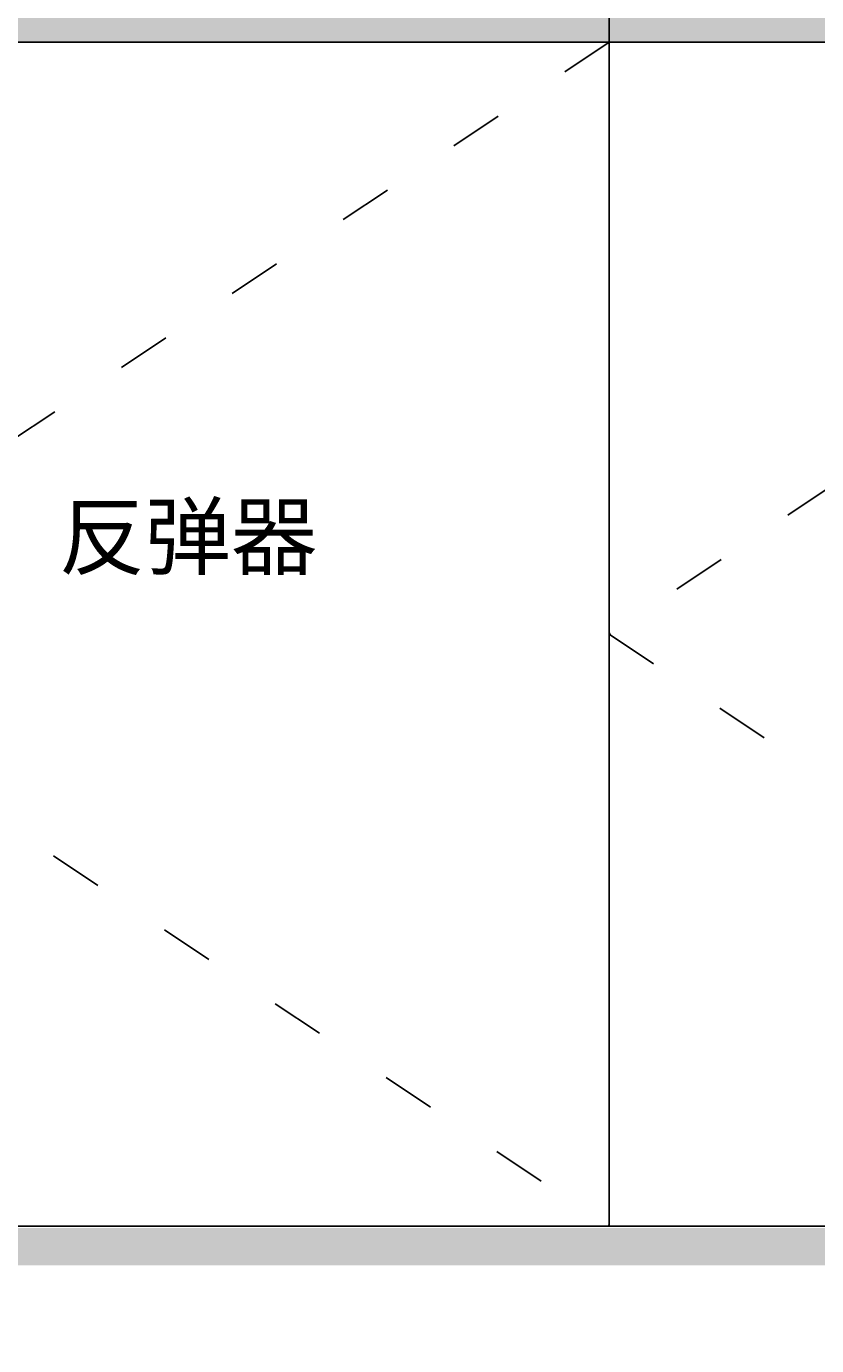
# Model space of a CAD drawing. Units: millimetres. Extents: x 1916026 to 2057337, y -85276 to -75797.
# Drawn here: x 1969122 to 1969656, y -79096 to -78205 of the extents above; entities that cross this region are included whole.
import ezdxf

# ---------------------------------------------------------------- set-up
doc = ezdxf.new("R2010")
doc.units = ezdxf.units.MM
doc.header["$LTSCALE"] = 3
doc.header["$PDMODE"] = 3
doc.linetypes.add('$0$ACAD_ISO03W100', pattern=[30, 12, -18])
doc.layers.get('Defpoints').update_dxf_attribs({"color": 250})
doc.layers.add('.', color=7, linetype='Continuous')
doc.layers.add('01-1FP-TEXT文字', color=2, linetype='Continuous')
doc.layers.add('00文字1', color=30, linetype='Continuous', lineweight=15)
doc.styles.add('JW-2', font='txt', dxfattribs={"width": 0.9})
doc.styles.add('song', font='txt')
doc.styles.get("Standard").update_dxf_attribs({"font": 'arial.ttf'})
doc.styles.add('尺寸字体', font='simhei.ttf', dxfattribs={"width": 0.75})
doc.dimstyles.new('Thailon标注', dxfattribs={"dimscale": 30, "dimtxt": 3, "dimasz": 0.6, "dimexe": 1, "dimexo": 1, "dimgap": 0.5, "dimtad": 1, "dimdec": 0, "dimzin": 0, "dimdsep": 46, "dimtxsty": '尺寸字体', "dimblk": 'ARCHTICK', "dimcen": 0.09, "dimclrd": 6, "dimclre": 6, "dimclrt": 2, "dimadec": 0, "dimazin": 0, "dimtfac": 1, "dimtdec": 0, "dimtmove": 1, "dimatfit": 3, "dimldrblk": 'ARCHTICK', "dimfxl": 2, "dimfxlon": 1, "dimtolj": 1, "dimtzin": 0, "dimarcsym": 0})

# ---------------------------------------------------------------- blocks, each defined once
blk = doc.blocks.new('A$C29A16D8E')
for p, q in [((0, 0.4073333277370068), (0.2648161033139331, 0.5602249762710585)), ((0.7682526549469912, 0.4073333277370068), (0, 0.4073333277370068)), ((0.2648161033139331, 0.2544416792029551), (0, 0.4073333277370068)), ((0.7682526549469912, -4.52387581617586e-06), (0.2081639021052979, -4.52387581617586e-06))]:
    blk.add_line(p, q)
blk.add_arc((0.7682526549469912, 0.2036644019306095), 0.2036689258064143, 270, 90)
blk = doc.blocks.new('WEFWRR')
h = blk.add_hatch(color=252)
h.set_gradient(color1=(138, 138, 138), one_color=1, tint=1, name='INVCYLINDER')
h.paths.add_polyline_path([(365681.7638536543, -117006.3469336147), (366281.7638536543, -117006.3469336147), (366281.7638536543, -116986.3469336147), (365681.7638536543, -116986.3469336147)])
at = {"lineweight": 5}
h = blk.add_hatch(dxfattribs=at)
h.set_pattern_fill('AR-SAND', color=251, scale=0.25, style=0)
h.set_pattern_definition([(37.50000000000001, (283568.6516358599, -116852.6161301561), (-0.4000078239960115, 12.23533093323356), [0, -9.652, 0, -10.795, 0, -10.31875]), (7.499999999999999, (283568.6516358599, -116852.6161301561), (11.23808207845006, 17.92062751420886), [0, -5.207000000000001, 0, -8.6995, 0, -3.33375]), (327.5, (283560.84113586, -116852.6161301561), (19.77480925603645, 0.0359296169636441), [0, -3.174999999999999, 0, -11.43, 0, -14.9225]), (317.5, (283560.84113586, -116852.6161301561), (19.08891131180743, 5.573233081430407), [0, -1.587499999999999, 0, -7.492999999999999, 0, -8.572499999999998])])
h.paths.add_polyline_path([(365681.7638536543, -117006.3469336147), (365681.7638536543, -117096.3469336147), (366281.7638536543, -117096.3469336147), (366281.7638536543, -117006.3469336147)])
edge = h.paths.add_edge_path(flags=16)
edge.add_line((366194.7491827573, -117077.860260272), (366194.7491827573, -117087.860260272))
edge.add_line((366194.7491827573, -117087.860260272), (365834.669913545, -117087.860260272))
edge.add_arc((365827.4288650882, -117082.860260272), 8.799589919642264, 325.3746208955473, 394.6253791044527)
edge.add_line((365834.669913545, -117077.860260272), (366194.7491827573, -117077.860260272))
edge = h.paths.add_edge_path(flags=16)
edge.add_arc((366095.7253975312, -117053.4944916865), 18.29328602686292, 0, 360)
h.paths.add_polyline_path([(366048.3156425811, -117071.7085259799), (365951.2120647275, -117071.7085259799), (365951.2120647275, -117035.2804573933), (366048.3156425811, -117035.2804573933)], flags=16)
edge = h.paths.add_edge_path(flags=0)
edge.add_arc((365914.4446180807, -117083.0911617026), 1.200000000011642, 0, 360)
edge = h.paths.add_edge_path(flags=16)
edge.add_line((365929.2317856564, -117043.5093126487), (365929.2317856564, -117051.0490407334))
edge.add_arc((365928.3317856565, -117051.0490407334), 0.8999999999650754, -90, 9.263771971745882e-10, ccw=False)
edge.add_line((365928.3317856565, -117051.9490407334), (365916.1427994375, -117051.9490407334))
edge.add_arc((365916.1427994375, -117051.0490407333), 0.900000000037835, 180.0000000018528, 270, ccw=False)
edge.add_line((365915.2427994375, -117051.0490407334), (365915.2427994375, -117043.5093126487))
edge.add_arc((365916.1427994375, -117043.5093126487), 0.9000000000232831, 90, 179.9999999981472, ccw=False)
edge.add_line((365916.1427994375, -117042.6093126487), (365928.3317856565, -117042.6093126487))
edge.add_arc((365928.3317856565, -117043.5093126486), 0.8999999999796273, -9.263771971745882e-10, 90, ccw=False)
edge = h.paths.add_edge_path(flags=16)
edge.add_line((365929.2317856564, -117059.5131229512), (365929.2317856564, -117067.0528510359))
edge.add_arc((365928.3317856565, -117067.0528510359), 0.8999999999650754, -90, 9.263771971745882e-10, ccw=False)
edge.add_line((365928.3317856565, -117067.9528510359), (365916.1427994375, -117067.9528510359))
edge.add_arc((365916.1427994375, -117067.0528510358), 0.900000000037835, 180.0000000018528, 270, ccw=False)
edge.add_line((365915.2427994375, -117067.0528510359), (365915.2427994375, -117059.5131229512))
edge.add_arc((365916.1427994375, -117059.5131229512), 0.9000000000232831, 90, 179.9999999981472, ccw=False)
edge.add_line((365916.1427994375, -117058.6131229512), (365928.3317856565, -117058.6131229512))
edge.add_arc((365928.3317856565, -117059.5131229511), 0.8999999999796273, -9.263771971745882e-10, 90, ccw=False)
h.paths.add_polyline_path([(365927.5547650203, -117043.3802717226), (365926.3335218359, -117045.4955269663), (365925.1122786516, -117043.3802717226)], flags=0)
h.paths.add_polyline_path([(365926.4091028858, -117064.747573281), (365924.6081673843, -117064.747573281), (365924.6081673843, -117066.0115101132), (365917.7776487263, -117066.0115101132), (365917.7776487263, -117061.4717820284), (365919.5785842278, -117061.4717820284), (365919.5785842278, -117060.2078451963), (365926.4091028858, -117060.2078451963)], flags=0)
h.paths.add_polyline_path([(365923.4585357313, -117043.3802717226), (365922.237292547, -117045.4955269663), (365921.0160493626, -117043.3802717226)], flags=0)
h.paths.add_polyline_path([(365919.3623064423, -117043.3802717226), (365918.1410632581, -117045.4955269663), (365916.9198200736, -117043.3802717226)], flags=0)
edge = h.paths.add_edge_path(flags=16)
edge.add_line((365912.5434886743, -117043.5093126487), (365912.5434886743, -117051.0490407334))
edge.add_arc((365911.6434886744, -117051.0490407334), 0.8999999999650754, -90, 9.263771971745882e-10, ccw=False)
edge.add_line((365911.6434886744, -117051.9490407334), (365899.4545024554, -117051.9490407334))
edge.add_arc((365899.4545024554, -117051.0490407333), 0.900000000037835, 180.0000000018528, 270, ccw=False)
edge.add_line((365898.5545024554, -117051.0490407334), (365898.5545024554, -117043.5093126487))
edge.add_arc((365899.4545024554, -117043.5093126487), 0.9000000000232831, 90, 179.9999999981472, ccw=False)
edge.add_line((365899.4545024554, -117042.6093126487), (365911.6434886744, -117042.6093126487))
edge.add_arc((365911.6434886744, -117043.5093126486), 0.8999999999796273, -9.263771971745882e-10, 90, ccw=False)
edge = h.paths.add_edge_path(flags=16)
edge.add_line((365912.5434886743, -117059.5131229512), (365912.5434886743, -117067.0528510359))
edge.add_arc((365911.6434886744, -117067.0528510359), 0.8999999999650754, -90, 9.263771971745882e-10, ccw=False)
edge.add_line((365911.6434886744, -117067.9528510359), (365899.4545024554, -117067.9528510359))
edge.add_arc((365899.4545024554, -117067.0528510358), 0.900000000037835, 180.0000000018528, 270, ccw=False)
edge.add_line((365898.5545024554, -117067.0528510359), (365898.5545024554, -117059.5131229512))
edge.add_arc((365899.4545024554, -117059.5131229512), 0.9000000000232831, 90, 179.9999999981472, ccw=False)
edge.add_line((365899.4545024554, -117058.6131229512), (365911.6434886744, -117058.6131229512))
edge.add_arc((365911.6434886744, -117059.5131229511), 0.8999999999796273, -9.263771971745882e-10, 90, ccw=False)
edge = h.paths.add_edge_path(flags=0)
edge.add_line((365907.5631324419, -117063.7400529641), (365907.5631324419, -117066.9251728918))
edge.add_line((365907.5631324419, -117066.9251728918), (365903.5348586879, -117066.9251728918))
edge.add_line((365903.5348586879, -117066.9251728918), (365903.5348586879, -117063.7400529641))
edge.add_arc((365904.7348586879, -117063.7400529641), 1.199999999953434, 89.99999999722081, 180, ccw=False)
edge.add_line((365904.7348586879, -117062.5400529641), (365906.3631324419, -117062.5400529641))
edge.add_arc((365906.3631324419, -117063.7400529641), 1.200000000011642, 6.947971087356564e-10, 90, ccw=False)
edge = h.paths.add_edge_path(flags=16)
edge.add_line((365893.4404594281, -117043.5093126487), (365893.4404594281, -117051.0490407334))
edge.add_arc((365892.540459428, -117051.0490407334), 0.9000000000232831, 270.0000000037056, 359.9999999990736, ccw=False)
edge.add_line((365892.5404594281, -117051.9490407334), (365880.3514732092, -117051.9490407334))
edge.add_arc((365880.3514732092, -117051.0490407333), 0.900000000037835, 180.0000000018528, 270, ccw=False)
edge.add_line((365879.4514732091, -117051.0490407334), (365879.4514732091, -117043.5093126487))
edge.add_arc((365880.3514732092, -117043.5093126487), 0.9000000000232831, 90, 179.9999999981472, ccw=False)
edge.add_line((365880.3514732092, -117042.6093126487), (365892.5404594281, -117042.6093126487))
edge.add_arc((365892.540459428, -117043.5093126487), 0.9000000000087311, 9.263771971745882e-10, 89.99999999629438, ccw=False)
edge = h.paths.add_edge_path(flags=16)
edge.add_line((365893.4404594281, -117059.5131229512), (365893.4404594281, -117067.0528510359))
edge.add_arc((365892.540459428, -117067.0528510359), 0.9000000000232831, 270.0000000037056, 359.9999999990736, ccw=False)
edge.add_line((365892.5404594281, -117067.9528510359), (365880.3514732092, -117067.9528510359))
edge.add_arc((365880.3514732092, -117067.0528510358), 0.900000000037835, 180.0000000018528, 270, ccw=False)
edge.add_line((365879.4514732091, -117067.0528510359), (365879.4514732091, -117059.5131229512))
edge.add_arc((365880.3514732092, -117059.5131229512), 0.9000000000232831, 90, 179.9999999981472, ccw=False)
edge.add_line((365880.3514732092, -117058.6131229512), (365892.5404594281, -117058.6131229512))
edge.add_arc((365892.540459428, -117059.5131229512), 0.9000000000087311, 9.263771971745882e-10, 89.99999999629438, ccw=False)
edge = h.paths.add_edge_path(flags=16)
edge.add_line((365873.6817836398, -117043.5093126487), (365873.6817836398, -117051.0490407334))
edge.add_arc((365872.7817836398, -117051.0490407334), 0.9000000000232831, 270, 359.9999999990736, ccw=False)
edge.add_line((365872.7817836398, -117051.9490407334), (365860.5927974209, -117051.9490407334))
edge.add_arc((365860.5927974209, -117051.0490407334), 0.9000000000232831, 180.0000000018528, 270, ccw=False)
edge.add_line((365859.6927974209, -117051.0490407334), (365859.6927974209, -117043.5093126487))
edge.add_arc((365860.5927974209, -117043.5093126487), 0.9000000000232831, 90, 179.9999999981472, ccw=False)
edge.add_line((365860.5927974209, -117042.6093126487), (365872.7817836398, -117042.6093126487))
edge.add_arc((365872.7817836398, -117043.5093126487), 0.9000000000087311, 9.263771971745882e-10, 90, ccw=False)
edge = h.paths.add_edge_path(flags=16)
edge.add_line((365873.6817836398, -117059.5131229512), (365873.6817836398, -117067.0528510359))
edge.add_arc((365872.7817836398, -117067.0528510359), 0.9000000000232831, 270, 359.9999999990736, ccw=False)
edge.add_line((365872.7817836398, -117067.9528510359), (365860.5927974209, -117067.9528510359))
edge.add_arc((365860.5927974209, -117067.0528510359), 0.9000000000232831, 180.0000000018528, 270, ccw=False)
edge.add_line((365859.6927974209, -117067.0528510359), (365859.6927974209, -117059.5131229512))
edge.add_arc((365860.5927974209, -117059.5131229512), 0.9000000000232831, 90, 179.9999999981472, ccw=False)
edge.add_line((365860.5927974209, -117058.6131229512), (365872.7817836398, -117058.6131229512))
edge.add_arc((365872.7817836398, -117059.5131229512), 0.9000000000087311, 9.263771971745882e-10, 90, ccw=False)
h.paths.add_polyline_path([(365872.0047630037, -117059.3840820251), (365870.7835198193, -117061.4993372688), (365869.562276635, -117059.3840820251)], flags=0)
edge = h.paths.add_edge_path(flags=0)
edge.add_line((365868.7177859861, -117050.0714913185), (365866.8574796327, -117047.7385423293))
edge.add_line((365866.8574796327, -117047.7385423293), (365864.9971732793, -117050.0714913185))
edge.add_arc((365864.5818292727, -117049.0523896773), 1.100490253933893, 127.8262072621593, 292.1737927342703, ccw=False)
edge.add_line((365863.9069333657, -117048.1831403956), (365866.8574796327, -117047.7385423293))
edge.add_line((365866.8574796327, -117047.7385423293), (365865.767239719, -117044.9609952739))
edge.add_arc((365866.8574796327, -117045.1108476334), 1.100490253925029, 7.826207261387822, 172.1737927386122, ccw=False)
edge.add_line((365867.9477195464, -117044.9609952739), (365866.8574796327, -117047.7385423293))
edge.add_line((365866.8574796327, -117047.7385423293), (365869.8080258998, -117048.1831403956))
edge.add_arc((365869.1331299929, -117049.0523896773), 1.100490253918796, -112.17379273764863, 52.17379274116371, ccw=False)
edge = h.paths.add_edge_path(flags=0)
edge.add_arc((365868.6534524414, -117066.5855776791), 0.9508235793932804, -112.17379273165022, 52.173792739522526, ccw=False)
edge.add_line((365868.2945952197, -117067.4660814971), (365866.6872905304, -117065.4504135704))
edge.add_line((365866.6872905304, -117065.4504135704), (365865.0799858409, -117067.4660814971))
edge.add_arc((365864.7211286192, -117066.5855776791), 0.9508235793896865, 127.82620725609371, 292.17379273198117, ccw=False)
edge.add_line((365864.1380185557, -117065.8345462996), (365866.6872905304, -117065.4504135704))
edge.add_line((365866.6872905304, -117065.4504135704), (365865.7453232449, -117063.0506129147))
edge.add_arc((365866.6872905304, -117063.1800853531), 0.9508235793786185, 7.826207267448979, 172.1737927455817, ccw=False)
edge.add_line((365867.6292578158, -117063.0506129144), (365866.6872905304, -117065.4504135704))
edge.add_line((365866.6872905304, -117065.4504135704), (365869.236562505, -117065.8345462996))
h.paths.add_polyline_path([(365867.9085337147, -117059.3840820251), (365866.6872905304, -117061.4993372688), (365865.466047346, -117059.3840820251)], flags=0)
h.paths.add_polyline_path([(365863.8123044258, -117059.3840820251), (365862.5910612414, -117061.4993372688), (365861.369818057, -117059.3840820251)], flags=0)
edge = h.paths.add_edge_path(flags=16)
edge.add_line((365855.0962966639, -117043.5093126487), (365855.0962966639, -117051.0490407334))
edge.add_arc((365854.1962966639, -117051.0490407334), 0.8999999999650754, -90, 9.263771971745882e-10, ccw=False)
edge.add_line((365854.1962966639, -117051.9490407334), (365842.007310445, -117051.9490407334))
edge.add_arc((365842.007310445, -117051.0490407333), 0.900000000037835, 180.0000000018528, 270, ccw=False)
edge.add_line((365841.1073104449, -117051.0490407334), (365841.1073104449, -117043.5093126487))
edge.add_arc((365842.007310445, -117043.5093126487), 0.9000000000232831, 90, 179.9999999981472, ccw=False)
edge.add_line((365842.007310445, -117042.6093126487), (365854.1962966639, -117042.6093126487))
edge.add_arc((365854.1962966639, -117043.5093126486), 0.8999999999796273, -9.263771971745882e-10, 90, ccw=False)
edge = h.paths.add_edge_path(flags=16)
edge.add_line((365855.0962966639, -117059.5131229512), (365855.0962966639, -117067.0528510359))
edge.add_arc((365854.1962966639, -117067.0528510359), 0.8999999999650754, -90, 9.263771971745882e-10, ccw=False)
edge.add_line((365854.1962966639, -117067.9528510359), (365842.007310445, -117067.9528510359))
edge.add_arc((365842.007310445, -117067.0528510358), 0.900000000037835, 180.0000000018528, 270, ccw=False)
edge.add_line((365841.1073104449, -117067.0528510359), (365841.1073104449, -117059.5131229512))
edge.add_arc((365842.007310445, -117059.5131229512), 0.9000000000232831, 90, 179.9999999981472, ccw=False)
edge.add_line((365842.007310445, -117058.6131229512), (365854.1962966639, -117058.6131229512))
edge.add_arc((365854.1962966639, -117059.5131229511), 0.8999999999796273, -9.263771971745882e-10, 90, ccw=False)
edge = h.paths.add_edge_path(flags=0)
edge.add_line((365850.1322990102, -117050.0714913185), (365848.2719926568, -117047.7385423293))
edge.add_line((365848.2719926568, -117047.7385423293), (365846.4116863034, -117050.0714913185))
edge.add_arc((365845.9963422967, -117049.0523896773), 1.10049025392891, 127.82620725883629, 292.17379273764857, ccw=False)
edge.add_line((365845.3214463898, -117048.1831403956), (365848.2719926568, -117047.7385423293))
edge.add_line((365848.2719926568, -117047.7385423293), (365847.1817527431, -117044.9609952739))
edge.add_arc((365848.2719926568, -117045.1108476334), 1.100490253925029, 7.826207261387822, 172.1737927386122, ccw=False)
edge.add_line((365849.3622325705, -117044.9609952739), (365848.2719926568, -117047.7385423293))
edge.add_line((365848.2719926568, -117047.7385423293), (365851.2225389238, -117048.1831403956))
edge.add_arc((365850.5476430169, -117049.0523896773), 1.100490253918796, -112.17379273764863, 52.17379274116371, ccw=False)
edge = h.paths.add_edge_path(flags=0)
edge.add_arc((365844.6036382081, -117064.7498614606), 1.574946693380398, -200.28040933666557, 20.28040933593161, ccw=False)
edge.add_line((365843.1263263905, -117064.2039613962), (365844.6036382082, -117060.2060681021))
edge.add_line((365844.6036382082, -117060.2060681021), (365846.0809500258, -117064.2039613962))
edge = h.paths.add_edge_path(flags=16)
edge.add_arc((365827.4288650882, -117082.8602602721), 3.865345944010187, 0, 360)
edge = h.paths.add_edge_path(flags=16)
edge.add_arc((365827.4288650882, -117082.860260272), 8.799589919658802, 145.3746208953913, 214.6253791046087)
edge.add_line((365820.1878166314, -117087.860260272), (365804.7785245512, -117087.860260272))
edge.add_line((365804.7785245512, -117087.860260272), (365804.7785245512, -117077.860260272))
edge.add_line((365804.7785245512, -117077.860260272), (365820.1878166314, -117077.860260272))
h.paths.add_polyline_path([(365982.6889707658, -117087.6057150669), (365991.9156374325, -117087.6057150669), (365991.9156374325, -117078.3790484003), (365982.6889707658, -117078.3790484003)], flags=0)
h.paths.add_polyline_path([(366039.2145442956, -117087.6057150669), (366045.0278776289, -117087.6057150669), (366045.0278776289, -117078.3790484003), (366039.2145442956, -117078.3790484003)], flags=0)
h.paths.add_polyline_path([(366101.2597441431, -117057.9539027248), (366112.2135117724, -117057.9539027248), (366112.2135117724, -117048.5726267007), (366101.2597441431, -117048.5726267007)], flags=0)
h.paths.add_polyline_path([(365987.746660688, -117069.7651814621), (366012.6903813058, -117069.7651814621), (366012.6903813058, -117060.3839054379), (365987.746660688, -117060.3839054379)], flags=0)
h.paths.add_polyline_path([(365960.5689510768, -117066.7751762988), (366038.5690770003, -117066.7751762988), (366038.5690770003, -117030.1295668294), (365960.5689510768, -117030.1295668294)], flags=16)
h.paths.add_polyline_path([(365880.5341445687, -117067.0575895749), (365892.9790320771, -117067.0575895749), (365892.9790320771, -117059.728467681), (365880.5341445687, -117059.728467681)], flags=0)
h = blk.add_hatch(color=252)
h.set_gradient(color1=(138, 138, 138), one_color=1, tint=1, name='INVCYLINDER')
h.paths.add_polyline_path([(365681.7638536543, -117441.3469336147), (366281.7638536543, -117441.3469336147), (366281.7638536543, -117371.3469336147), (365681.7638536543, -117371.3469336147)])
at = {"color": 0}
for p, q in [((366281.7638536543, -117441.3469336147), (366281.7638536543, -117006.3469336146)), ((365681.7638536543, -117441.3469336147), (366281.7638536543, -117441.3469336147))]:
    blk.add_line(p, q, dxfattribs=at)
at = {"color": 254}
for p, q in [((366095.7253975313, -117039.87734377), (366094.1737007152, -117043.628577473)), ((366095.7253975313, -117039.87734377), (366097.2770943473, -117043.628577473)), ((365848.2719926568, -117047.7385423293), (365845.3214463898, -117048.1831403956)), ((365848.2719926568, -117047.7385423293), (365846.4116863034, -117050.0714913185)), ((365848.2719926568, -117047.7385423293), (365847.1817527431, -117044.9609952739)), ((365848.2719926568, -117047.7385423293), (365849.3622325705, -117044.9609952739)), ((365848.2719926568, -117047.7385423293), (365850.1322990102, -117050.0714913185)), ((365848.2719926568, -117047.7385423293), (365851.2225389238, -117048.1831403956)), ((365863.2012039167, -117050.878096013), (365870.4212208367, -117050.878096013)), ((365866.8574796327, -117047.7385423293), (365863.9069333657, -117048.1831403956)), ((365866.8574796327, -117047.7385423293), (365864.9971732794, -117050.0714913185)), ((365866.8574796327, -117047.7385423293), (365865.767239719, -117044.9609952739)), ((365866.8574796327, -117047.7385423293), (365867.9477195464, -117044.9609952739)), ((365866.8574796327, -117047.7385423293), (365868.7177859861, -117050.0714913185)), ((365866.8574796327, -117047.7385423293), (365869.8080258998, -117048.1831403956)), ((365844.6036382082, -117060.2060681021), (365843.1263263905, -117064.2039613962)), ((365844.6036382082, -117060.2060681021), (365846.0809500258, -117064.2039613962)), ((365866.6872905304, -117065.4504135704), (365864.1380185555, -117065.8345462996)), ((365866.6872905304, -117065.4504135704), (365865.079985841, -117067.466081497)), ((365866.6872905304, -117065.4504135704), (365865.7453232449, -117063.0506129146)), ((365866.6872905304, -117065.4504135704), (365867.6292578157, -117063.0506129146)), ((365866.6872905304, -117065.4504135704), (365868.2945952197, -117067.466081497)), ((365866.6872905304, -117065.4504135704), (365869.236562505, -117065.8345462996)), ((366095.7253975313, -117067.1116396032), (366094.1737007152, -117063.3604059002)), ((366095.7253975313, -117067.1116396032), (366097.2770943473, -117063.3604059002)), ((365827.4288650882, -117082.860260272), (365827.4288650882, -117079.4725996965)), ((365827.4288650882, -117082.860260272), (365827.4288650882, -117086.2479208476)), ((365913.2446180807, -117083.0911617026), (365909.6446180807, -117083.0911617026)), ((365909.6446180807, -117083.0911617026), (365909.6446180807, -117084.2911617026)), ((365910.2446180807, -117083.0911617026), (365910.2446180807, -117084.2911617026)), ((365910.8446180807, -117083.0911617026), (365910.8446180807, -117084.2911617026)), ((365911.8046180807, -117083.0911617026), (365911.8046180807, -117084.2911617026)), ((365992.4435363141, -117081.5911617026), (365992.4435363141, -117084.5911617026)), ((365993.0435363142, -117081.5911617026), (365993.0435363142, -117084.5911617026)), ((365993.6435363141, -117081.5911617026), (365993.6435363141, -117084.5911617026)), ((365994.2435363141, -117081.5911617026), (365994.2435363141, -117084.5911617026))]:
    blk.add_line(p, q, dxfattribs=at)
at = {"color": 251, "lineweight": 5}
for p, q in [((365730.7714417125, -117106.3469336147), (365730.7714417125, -117096.3469336147)), ((365734.2999981021, -117106.3469336147), (365734.2999981021, -117096.3469336147)), ((365843.8474862948, -117106.3469336147), (365843.8474862948, -117096.3469336147)), ((365847.3760426844, -117106.3469336147), (365847.3760426844, -117096.3469336147)), ((365920.9235308772, -117106.3469336147), (365920.9235308772, -117096.3469336147)), ((365924.4520872667, -117106.3469336147), (365924.4520872667, -117096.3469336147)), ((365997.9995754595, -117106.3469336147), (365997.9995754595, -117096.3469336147)), ((366001.5281318491, -117106.3469336147), (366001.5281318491, -117096.3469336147)), ((366075.0756200418, -117106.3469336147), (366075.0756200418, -117096.3469336147)), ((366078.6041764314, -117106.3469336147), (366078.6041764314, -117096.3469336147)), ((366152.1516646242, -117106.3469336147), (366152.1516646242, -117096.3469336147)), ((366155.6802210137, -117106.3469336147), (366155.6802210137, -117096.3469336147)), ((366229.2277092065, -117106.3469336147), (366229.2277092065, -117096.3469336147)), ((365681.7638536543, -117106.3469336147), (366281.7638536543, -117106.3469336147)), ((365852.1951655881, -117134.4384513623), (365852.1951655881, -117346.5484544226)), ((366107.3636267283, -117134.4384513623), (366107.3636267283, -117346.5484544226)), ((365852.1951655881, -117346.5484544226), (365947.0997805111, -117323.6814418838)), ((366017.2913141884, -117323.6814418838), (366107.3636267283, -117346.5484544226))]:
    blk.add_line(p, q, dxfattribs=at)
for points in [[(365681.7638536543, -117006.3469336147), (366281.7638536543, -117006.3469336147), (366281.7638536543, -116986.3469336147), (365681.7638536543, -116986.3469336147)], [(365681.7638536543, -117441.3469336147), (366281.7638536543, -117441.3469336147), (366281.7638536543, -116986.3469336147), (365681.7638536543, -116986.3469336147)], [(365681.7638536543, -117441.3469336147), (366281.7638536543, -117441.3469336147), (366281.7638536543, -117371.3469336147), (365681.7638536543, -117371.3469336147)]]:
    blk.add_lwpolyline(points, close=True)
at = {"color": 251}
for points in [[(365681.7638536543, -117006.3469336147), (366281.7638536543, -117006.3469336147), (366281.7638536543, -117371.3469336147), (365681.7638536543, -117371.3469336147)], [(365951.2120647275, -117071.7085259799), (366048.3156425811, -117071.7085259799), (366048.3156425811, -117035.2804573933), (365951.2120647275, -117035.2804573933)]]:
    blk.add_lwpolyline(points, close=True, dxfattribs=at)
at = {"color": 251, "lineweight": 5}
for points in [[(365681.7638536543, -117096.3469336147), (366281.7638536543, -117096.3469336147), (366281.7638536543, -117006.3469336147), (365681.7638536543, -117006.3469336147)], [(365730.9546165431, -117346.5484544226), (366232.5730907654, -117346.5484544226), (366232.5730907654, -117134.4384513623), (365730.9546165431, -117134.4384513623)], [(365976.7214819086, -117134.4384513623), (365987.7251166236, -117134.4384513623), (365987.7251166236, -117145.0167183988), (365976.7214819086, -117145.0167183988)]]:
    blk.add_lwpolyline(points, close=True, dxfattribs=at)
at = {"color": 254}
for points in [[(365842.007310445, -117051.9490407334), (365854.1962966639, -117051.9490407334, 0.4142135623730951), (365855.0962966639, -117051.0490407334), (365855.0962966639, -117043.5093126487, 0.4142135623730951), (365854.1962966639, -117042.6093126487), (365842.007310445, -117042.6093126487, 0.4142135623730951), (365841.1073104449, -117043.5093126487), (365841.1073104449, -117051.0490407334, 0.4142135623730951)], [(365860.5927974209, -117051.9490407334), (365872.7817836398, -117051.9490407334, 0.4142135623730951), (365873.6817836398, -117051.0490407334), (365873.6817836398, -117043.5093126487, 0.4142135623730951), (365872.7817836398, -117042.6093126487), (365860.5927974209, -117042.6093126487, 0.4142135623730951), (365859.6927974209, -117043.5093126487), (365859.6927974209, -117051.0490407334, 0.4142135623730951)], [(365880.3514732092, -117051.9490407334), (365892.5404594281, -117051.9490407334, 0.4142135623730951), (365893.4404594281, -117051.0490407334), (365893.4404594281, -117043.5093126487, 0.4142135623730951), (365892.5404594281, -117042.6093126487), (365880.3514732092, -117042.6093126487, 0.4142135623730951), (365879.4514732091, -117043.5093126487), (365879.4514732091, -117051.0490407334, 0.4142135623730951)], [(365899.4545024554, -117051.9490407334), (365911.6434886744, -117051.9490407334, 0.4142135623730951), (365912.5434886743, -117051.0490407334), (365912.5434886743, -117043.5093126487, 0.4142135623730951), (365911.6434886744, -117042.6093126487), (365899.4545024554, -117042.6093126487, 0.4142135623730951), (365898.5545024554, -117043.5093126487), (365898.5545024554, -117051.0490407334, 0.4142135623730951)], [(365916.1427994375, -117051.9490407334), (365928.3317856565, -117051.9490407334, 0.4142135623730951), (365929.2317856564, -117051.0490407334), (365929.2317856564, -117043.5093126487, 0.4142135623730951), (365928.3317856565, -117042.6093126487), (365916.1427994375, -117042.6093126487, 0.4142135623730951), (365915.2427994375, -117043.5093126487), (365915.2427994375, -117051.0490407334, 0.4142135623730951)], [(365842.007310445, -117067.9528510359), (365854.1962966639, -117067.9528510359, 0.4142135623730951), (365855.0962966639, -117067.0528510359), (365855.0962966639, -117059.5131229512, 0.4142135623730951), (365854.1962966639, -117058.6131229512), (365842.007310445, -117058.6131229512, 0.4142135623730951), (365841.1073104449, -117059.5131229512), (365841.1073104449, -117067.0528510359, 0.4142135623730951)], [(365860.5927974209, -117067.9528510359), (365872.7817836398, -117067.9528510359, 0.4142135623730951), (365873.6817836398, -117067.0528510359), (365873.6817836398, -117059.5131229512, 0.4142135623730951), (365872.7817836398, -117058.6131229512), (365860.5927974209, -117058.6131229512, 0.4142135623730951), (365859.6927974209, -117059.5131229512), (365859.6927974209, -117067.0528510359, 0.4142135623730951)], [(365880.3514732092, -117067.9528510359), (365892.5404594281, -117067.9528510359, 0.4142135623730951), (365893.4404594281, -117067.0528510359), (365893.4404594281, -117059.5131229512, 0.4142135623730951), (365892.5404594281, -117058.6131229512), (365880.3514732092, -117058.6131229512, 0.4142135623730951), (365879.4514732091, -117059.5131229512), (365879.4514732091, -117067.0528510359, 0.4142135623730951)], [(365899.4545024554, -117067.9528510359), (365911.6434886744, -117067.9528510359, 0.4142135623730951), (365912.5434886743, -117067.0528510359), (365912.5434886743, -117059.5131229512, 0.4142135623730951), (365911.6434886744, -117058.6131229512), (365899.4545024554, -117058.6131229512, 0.4142135623730951), (365898.5545024554, -117059.5131229512), (365898.5545024554, -117067.0528510359, 0.4142135623730951)], [(365916.1427994375, -117067.9528510359), (365928.3317856565, -117067.9528510359, 0.4142135623730951), (365929.2317856564, -117067.0528510359), (365929.2317856564, -117059.5131229512, 0.4142135623730951), (365928.3317856565, -117058.6131229512), (365916.1427994375, -117058.6131229512, 0.4142135623730951), (365915.2427994375, -117059.5131229512), (365915.2427994375, -117067.0528510359, 0.4142135623730951)], [(365903.5348586879, -117066.9251728918), (365907.5631324419, -117066.9251728918), (365907.5631324419, -117063.7400529641, 0.4142135623730951), (365906.3631324419, -117062.5400529641), (365904.7348586879, -117062.5400529641, 0.4142135623730951), (365903.5348586879, -117063.7400529641)], [(365918.0776487264, -117066.0115101132), (365924.3081673844, -117066.0115101132, 0.4142135623730951), (365924.6081673843, -117065.7115101132), (365924.6081673843, -117061.7717820284, 0.4142135623730951), (365924.3081673844, -117061.4717820284), (365918.0776487264, -117061.4717820284, 0.4142135623730951), (365917.7776487263, -117061.7717820284), (365917.7776487263, -117065.7115101132, 0.4142135623730951)]]:
    blk.add_lwpolyline(points, format="xyb", close=True, dxfattribs=at)
for points in [[(365891.834357899, -117046.5617143844), (365891.1671685066, -117046.5617143844, -0.4142135623730951), (365890.5671685066, -117045.9617143844), (365890.5671685066, -117045.3093126487, 0.4142135623730951), (365889.9671685066, -117044.7093126487), (365882.9247641306, -117044.7093126487, 0.4142135623730951), (365882.3247641306, -117045.3093126487), (365882.3247641306, -117045.9617143844, -0.4142135623730951), (365881.7247641306, -117046.5617143844), (365881.0575747382, -117046.5617143844)], [(365881.0575747382, -117047.9966389976), (365881.7247641306, -117047.9966389976, -0.4142135623730951), (365882.3247641306, -117048.5966389976), (365882.3247641306, -117049.2490407334, 0.4142135623730951), (365882.9247641306, -117049.8490407334), (365889.9671685066, -117049.8490407334, 0.4142135623730951), (365890.5671685066, -117049.2490407334), (365890.5671685066, -117048.5966389976, -0.4142135623730951), (365891.1671685066, -117047.9966389976), (365891.834357899, -117047.9966389976)], [(365924.6081673843, -117064.747573281), (365926.1091028858, -117064.747573281, 0.4142135623730951), (365926.4091028858, -117064.447573281), (365926.4091028858, -117060.5078451963, 0.4142135623730951), (365926.1091028858, -117060.2078451963), (365919.8785842278, -117060.2078451963, 0.4142135623730951), (365919.5785842278, -117060.5078451963), (365919.5785842278, -117061.4717820284)]]:
    blk.add_lwpolyline(points, format="xyb", dxfattribs=at)
for points in [[(365910.4434886744, -117044.7093126487), (365900.6545024554, -117044.7093126487)], [(365900.6545024554, -117049.8490407334), (365910.4434886744, -117049.8490407334)]]:
    blk.add_lwpolyline(points, dxfattribs=at)
for points in [[(365919.3623064423, -117043.3802717226), (365916.9198200736, -117043.3802717226), (365918.1410632581, -117045.4955269663)], [(365923.4585357313, -117043.3802717226), (365921.0160493626, -117043.3802717226), (365922.237292547, -117045.4955269663)], [(365925.1122786516, -117043.3802717226), (365927.5547650203, -117043.3802717226), (365926.3335218359, -117045.4955269663)], [(365863.8123044258, -117059.3840820251), (365861.369818057, -117059.3840820251), (365862.5910612414, -117061.4993372688)], [(365867.9085337147, -117059.3840820251), (365865.466047346, -117059.3840820251), (365866.6872905304, -117061.4993372688)], [(365869.562276635, -117059.3840820251), (365872.0047630037, -117059.3840820251), (365870.7835198193, -117061.4993372688)]]:
    blk.add_lwpolyline(points, close=True, dxfattribs=at)
at = {"color": 251}
for points in [[(365820.1878166314, -117077.860260272), (365768.7785245512, -117077.860260272), (365768.7785245512, -117087.860260272), (365820.1878166314, -117087.860260272)], [(365834.669913545, -117087.860260272), (366194.7491827573, -117087.860260272), (366194.7491827573, -117077.860260272), (365834.669913545, -117077.860260272)]]:
    blk.add_lwpolyline(points, dxfattribs=at)
at = {"color": 251, "lineweight": 5}
for points in [[(365952.0997805111, -117234.2132712405), (366012.2913141884, -117234.2132712405, -0.414213562373095), (366017.2913141884, -117239.2132712405), (366017.2913141884, -117323.6814418838), (365947.0997805111, -117323.6814418838), (365947.0997805111, -117239.2132712405, -0.414213562373095)], [(366017.2913141884, -117256.7267996026), (366039.0510992426, -117256.7267996026, -0.414213562373095), (366044.0510992426, -117261.7267996026), (366044.0510992426, -117297.4320466872, -0.414213562373095), (366039.0510992426, -117302.4320466872), (366017.2913141884, -117302.4320466872)], [(366022.2913141884, -117261.7267996026), (366039.0510992426, -117261.7267996026), (366039.0510992426, -117292.4320466872, -0.414213562373095), (366034.0510992426, -117297.4320466872), (366022.2913141884, -117297.4320466872)]]:
    blk.add_lwpolyline(points, format="xyb", close=True, dxfattribs=at)
at = {"color": 254}
for centre, radius in [((366095.7253975313, -117053.4944916866), 18.29328602682396), ((365905.5489955649, -117060.7284303589), 1.087629263667622), ((365827.4288650882, -117082.860260272), 3.865345943981083), ((365914.4446180807, -117083.0911617026), 1.199999999999999)]:
    blk.add_circle(centre, radius, dxfattribs=at)
for centre, radius, start, end in [((365845.9963422967, -117049.0523896773), 1.100490253924499, 127.8262072616892, 292.1737927402236), ((365848.2719926568, -117045.1108476334), 1.100490253924499, 7.826207261415748, 172.1737927385842), ((365850.5476430169, -117049.0523896773), 1.100490253924499, 247.8262072631438, 52.17379273889573), ((365864.5818292726, -117049.0523896773), 1.100490253924499, 127.8262072616892, 292.1737927402236), ((365866.8574796327, -117045.1108476334), 1.100490253924499, 7.826207261415748, 172.1737927385842), ((365869.1331299929, -117049.0523896773), 1.100490253924499, 247.8262072631438, 52.17379273889573), ((365844.6036382082, -117064.7498614606), 1.574946693348465, 159.7195906643149, 20.28040933568509), ((365864.7211286192, -117066.5855776791), 0.9508235793907672, 127.8262072616892, 292.1737927368562), ((365866.6872905304, -117063.1800853531), 0.9508235793907672, 7.826207261415748, 172.1737927385842), ((365868.6534524414, -117066.5855776791), 0.9508235793907672, 247.8262072631438, 52.17379273889573)]:
    blk.add_arc(centre, radius, start, end, dxfattribs=at)
at = {"color": 251}
for start, end in [(145.3746208958972, 214.6253791041028), (325.3746208958972, 34.62537910410279)]:
    blk.add_arc((365827.4288650882, -117082.860260272), 8.799589919653954, start, end, dxfattribs=at)
at = {"color": 254}
for points in [[(365848.7179365084, -117060.233926796), (365848.0260201577, -117061.735753115), (365849.4098528592, -117064.7951231409), (365848.7327763857, -117066.3248081539)], [(365850.3835577235, -117060.233926796), (365849.6916413728, -117061.735753115), (365851.0754740743, -117064.7951231409), (365850.3983976009, -117066.3248081539)], [(365852.0491789387, -117060.233926796), (365851.3572625879, -117061.735753115), (365852.7410952894, -117064.7951231409), (365852.064018816, -117066.3248081539)]]:
    blk.add_spline(points, degree=3, dxfattribs=at)
at = {"color": 254, "xscale": 6, "yscale": 6, "zscale": 6}
blk.add_blockref('A$C29A16D8E', (366080.2328441219, -117054.7164780982), dxfattribs=at)
at = {"color": 254, "attachment_point": 1}
for s, width, insert, char_height in [('{\\fVerdana|b0|i0|c0|p34;12:00}', 2.265778049768414, (365967.9383055093, -117040.4568628334), 16.875), ('{\\fVerdana|b0|i0|c0|p34;OK}', 7.385246048535918, (366102.6733908859, -117051.2164144777), 4.32), ('{\\fVerdana|b0|i0|c0|p34;Atuo}', 2.265778049768414, (365881.4368267379, -117061.8641921605), 3.375), ('{\\fVerdana|b0|i0|c0|p34;31. mai}', 45.94116869581921, (365989.311173784, -117063.027693215), 4.32)]:
    blk.add_mtext_dynamic_manual_height_columns(s, width=width, gutter_width=12.5, heights=[0], dxfattribs=dict(at, insert=insert, char_height=char_height))
at = {"color": 254, "char_height": 4.799999999999999, "attachment_point": 1, "style": 'song'}
for s, insert in [('{∞}', (365984.6623040991, -117080.6457150669)), ('{i}', (366041.1345442956, -117080.6457150669))]:
    blk.add_mtext_dynamic_manual_height_columns(s, width=5, gutter_width=12.5, heights=[0], dxfattribs=dict(at, insert=insert))
at = {"insert": (365974.4452796902, -117404.8337266975), "char_height": 15, "attachment_point": 1}
blk.add_mtext_dynamic_manual_height_columns('{\\fRomantic|b0|i0|c2|p2;Miele}', width=106.061755606177, gutter_width=12.5, heights=[0], dxfattribs=at)
blk = doc.blocks.new('_ArchTick')
at = {"color": 0, "linetype": 'ByBlock', "const_width": 0.15}
blk.add_lwpolyline([(-0.5, -0.5), (0.5, 0.5)], dxfattribs=at)
blk = doc.blocks.new('*D293')
at = {"color": 6, "lineweight": -2, "transparency": 16777216}
for p, q in [((1968915.649960839, -79238.21898718039), (1968915.649960839, -79328.21898718039)), ((1969515.649960839, -79238.21898718039), (1969515.649960839, -79328.21898718039)), ((1968915.649960839, -79298.21898718039), (1969515.649960839, -79298.21898718039))]:
    blk.add_line(p, q, dxfattribs=at)
at = {"layer": 'Defpoints', "color": 0, "transparency": 16777216}
for p in [(1968915.649960839, -79015.11780238757, -1.903982085402843e-08), (1969515.649960839, -79015.11780238757, -1.903982085402843e-08), (1969515.649960839, -79298.21898718039)]:
    blk.add_point(p, dxfattribs=at)
at = {"color": 6, "lineweight": -2, "transparency": 16777216, "xscale": 18, "yscale": 18, "zscale": 18, "rotation": 180}
blk.add_blockref('_ArchTick', (1968915.649960839, -79298.21898718039), dxfattribs=at)
at = {"color": 6, "lineweight": -2, "transparency": 16777216, "xscale": 18, "yscale": 18, "zscale": 18}
blk.add_blockref('_ArchTick', (1969515.649960839, -79298.21898718039), dxfattribs=at)
at = {"color": 2, "transparency": 16777216, "insert": (1969215.649960839, -79237.71336920286), "char_height": 90, "attachment_point": 5, "style": '尺寸字体'}
blk.add_mtext('\\A1;600', dxfattribs=at)
blk = doc.blocks.new('*D294')
at = {"color": 6, "lineweight": -2, "transparency": 16777216}
for p, q in [((1969515.649960839, -79238.21898718039), (1969515.649960839, -79328.21898718039)), ((1970115.649960839, -79238.21898718039), (1970115.649960839, -79328.21898718039)), ((1969515.649960839, -79298.21898718039), (1970115.649960839, -79298.21898718039))]:
    blk.add_line(p, q, dxfattribs=at)
at = {"layer": 'Defpoints', "color": 0, "transparency": 16777216}
for p in [(1969515.649960839, -79015.11780238757, -1.903982085402843e-08), (1970115.649960839, -79015.11780238763, -1.903982085402843e-08), (1970115.649960839, -79298.21898718039)]:
    blk.add_point(p, dxfattribs=at)
at = {"color": 6, "lineweight": -2, "transparency": 16777216, "xscale": 18, "yscale": 18, "zscale": 18, "rotation": 180}
blk.add_blockref('_ArchTick', (1969515.649960839, -79298.21898718039), dxfattribs=at)
at = {"color": 6, "lineweight": -2, "transparency": 16777216, "xscale": 18, "yscale": 18, "zscale": 18}
blk.add_blockref('_ArchTick', (1970115.649960839, -79298.21898718039), dxfattribs=at)
at = {"color": 2, "transparency": 16777216, "insert": (1969815.649960839, -79237.71336920286), "char_height": 90, "attachment_point": 5, "style": '尺寸字体'}
blk.add_mtext('\\A1;600', dxfattribs=at)

msp = doc.modelspace()

# ---------------------------------------------------------------- hatches: boundary and pattern name
at = {"layer": '.'}
h = msp.add_hatch(dxfattribs=at)
h.set_pattern_fill('AR-SAND', color=1, scale=0.2, angle=90)
h.set_pattern_definition([(127.5, (1891519.285172884, -1620192.147605774), (-9.788264746586847, -0.3200062591968085), [0, -7.721600000000001, 0, -8.636000000000001, 0, -8.255]), (97.49999999999996, (1891519.285172884, -1620192.147605774), (-14.33650201136709, 8.990465662760053), [0, -4.1656, 0, -6.9596, 0, -2.667]), (57.49999999999998, (1891519.285172884, -1620198.396005773), (-0.02874369357091427, 15.81984740482916), [0, -2.539999999999999, 0, -9.143999999999995, 0, -11.938]), (47.49999999999999, (1891519.285172884, -1620198.396005773), (-4.458586465144325, 15.27112904944594), [0, -1.27, 0, -5.9944, 0, -6.858000000000001])])
edge = h.paths.add_edge_path()
edge.add_line((1966367.194024744, -79041.43181584656), (1966367.194024744, -79016.25929553455))
edge.add_line((1966367.194024744, -79016.25929553455), (1970516.402975272, -79016.25929553455))
edge.add_line((1970516.402975272, -79016.25929553455), (1970516.402975272, -79041.43181584656))
edge.add_line((1970516.402975272, -79041.43181584656), (1968062.402975272, -79041.43181584656))
h = msp.add_hatch(dxfattribs=at)
h.set_pattern_fill('AR-SAND', color=1, scale=0.2, angle=90)
h.set_pattern_definition([(127.5, (1893207.74110898, -1620192.147605774), (-9.788264746586847, -0.3200062591968085), [0, -7.721600000000001, 0, -8.636000000000001, 0, -8.255]), (97.49999999999996, (1893207.74110898, -1620192.147605774), (-14.33650201136709, 8.990465662760053), [0, -4.1656, 0, -6.9596, 0, -2.667]), (57.49999999999998, (1893207.74110898, -1620198.396005773), (-0.02874369357091427, 15.81984740482916), [0, -2.539999999999999, 0, -9.143999999999997, 0, -11.938]), (47.49999999999999, (1893207.74110898, -1620198.396005773), (-4.458586465144325, 15.27112904944594), [0, -1.27, 0, -5.9944, 0, -6.858000000000001])])
edge = h.paths.add_edge_path()
edge.add_line((1968055.649960839, -79041.43181584656), (1968055.649960839, -79016.25929553455))
edge.add_line((1968055.649960839, -79016.25929553455), (1972204.858911368, -79016.25929553455))
edge.add_line((1972204.858911367, -79016.25929553455), (1972204.858911367, -79041.43181584656))
edge.add_line((1972204.858911367, -79041.43181584656), (1969750.858911367, -79041.43181584656))

# ---------------------------------------------------------------- linework, layer by layer
at = {"color": 2}
for p, q in [((1969515.649960839, -79015.11780238757, -1.903982085402843e-08), (1969515.649960839, -76525.11780238758, -1.903982085402843e-08)), ((1968915.64996084, -78215.37478970595, -1.903982085402843e-08), (1970715.649960839, -78215.37478970611, -1.903982085402843e-08)), ((1968005.649960839, -79015.11780238757, -1.903982085402844e-08), (1972205.649960839, -79015.11780238757, -1.903982085402843e-08))]:
    msp.add_line(p, q, dxfattribs=at)
at = {"color": 252, "linetype": '$0$ACAD_ISO03W100', "true_color": 0x939598, "elevation": -1.903982085402843e-08}
for points in [[(1969515.649960839, -78215.37478970595), (1968915.649960839, -78615.24629604677), (1969515.649960839, -79015.11780238757)], [(1970115.649960839, -78215.37478970601), (1969515.649960839, -78615.24629604683), (1970115.649960839, -79015.11780238763)]]:
    msp.add_lwpolyline(points, dxfattribs=at)

# ---------------------------------------------------------------- block references
at = {"layer": '00文字1', "color": 4, "lineweight": 18}
for p in [(1603233.886107185, 39225.97214390873, -1.903982085402843e-08), (1603833.886107185, 39225.97214390873, -1.903982085402843e-08)]:
    msp.add_blockref('WEFWRR', p, dxfattribs=at)

# ---------------------------------------------------------------- texts
at = {"layer": '01-1FP-TEXT文字', "color": 3, "lineweight": 30, "insert": (1969318.347745097, -78527.87461597154, 1.94571015762156e-08), "char_height": 42.64126825104585, "width": 625.4951756304409, "attachment_point": 3, "style": 'JW-2'}
msp.add_mtext('{\\fYouYuan|b0|i0|c134|p49;\\C1;反弹器}', dxfattribs=at)

# ---------------------------------------------------------------- dimensions: what is measured, and where the dimension line sits
at = {"color": 1}
for base, p1, p2, picture, middle in [((1969515.649960839, -79298.21898718039), (1968915.649960839, -79015.11780238757, -1.903982085402843e-08), (1969515.649960839, -79015.11780238757, -1.903982085402843e-08), '*D293', (1969215.649960839, -79237.71336920286)), ((1970115.649960839, -79298.21898718039), (1969515.649960839, -79015.11780238757, -1.903982085402843e-08), (1970115.649960839, -79015.11780238763, -1.903982085402843e-08), '*D294', (1969815.649960839, -79237.71336920286))]:
    dim = msp.add_linear_dim(base=base, p1=p1, p2=p2, dimstyle='Thailon标注', dxfattribs=at)
    dim.commit()
    dim.dimension.update_dxf_attribs({"geometry": picture, "text_midpoint": middle})

doc.saveas('drawing.dxf')
